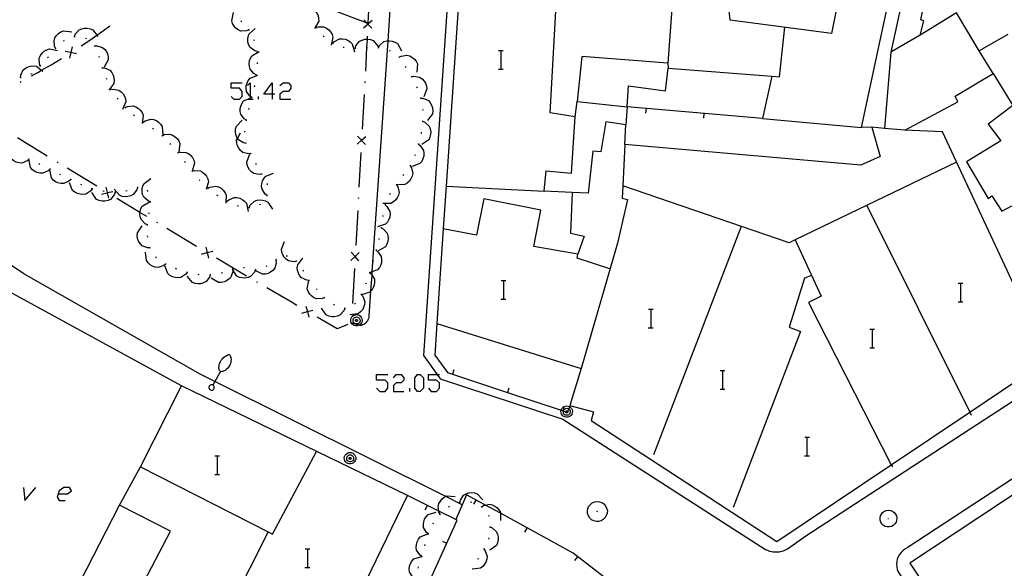
# Model space of a CAD drawing. Units: inches. Extents: x 674403 to 678122, y 4175303 to 4177692.
# Drawn here: x 676498 to 676583, y 4176003 to 4176050 of the extents above; entities that cross this region are included whole.
import ezdxf

# ---------------------------------------------------------------- set-up
doc = ezdxf.new("R2010")
doc.units = ezdxf.units.IN
doc.header["$MEASUREMENT"] = 0
doc.layers.add('Cartografia', color=7, linetype='Continuous')

# ---------------------------------------------------------------- blocks, each defined once
blk = doc.blocks.new('968')
at = {"layer": 'Cartografia', "color": 7, "linetype": 'Continuous'}
for points in [[(676501.549, 4176009.063), (676502.358, 4176009.063), (676502.693, 4176009.342), (676502.525, 4176009.62), (676502.024, 4176009.62), (676501.633, 4176009.342), (676501.549, 4176009.063)], [(676501.549, 4176009.063), (676501.466, 4176008.784), (676501.633, 4176008.505), (676502.135, 4176008.505)], [(676501.522, 4176009.063), (676501.549, 4176009.063)]]:
    blk.add_lwpolyline(points, dxfattribs=at)
blk = doc.blocks.new('980')
at = {"layer": 'Cartografia', "color": 7, "linetype": 'Continuous'}
for points in [[(676519.926, 4176043.418), (676519.201, 4176043.418), (676519.926, 4176044.366), (676519.926, 4176043.418)], [(676519.926, 4176043.418), (676519.926, 4176042.972)], [(676520.15, 4176043.418), (676519.926, 4176043.418)]]:
    blk.add_lwpolyline(points, dxfattribs=at)

msp = doc.modelspace()

# ---------------------------------------------------------------- linework, layer by layer
at = {"layer": 'Cartografia', "color": 7, "linetype": 'Continuous'}
for points in [[(676554.419, 4176052.697), (676553.929, 4176046.077), (676546.539, 4176046.627), (676546.139, 4176042.767), (676550.419, 4176042.327), (676550.559, 4176044.107), (676553.719, 4176043.677), (676553.939, 4176045.637), (676562.869, 4176044.937), (676562.049, 4176041.317), (676570.559, 4176040.527), (676578.679, 4176078.327)], [(676531.409, 4176070.897), (676530.184, 4176052.848), (676529.854, 4176047.991), (676528.505, 4176028.13), (676528.489, 4176027.885), (676528.393, 4176026.469), (676528.249, 4176024.347), (676528.229, 4176024.237), (676528.199, 4176024.127), (676528.159, 4176024.027), (676528.109, 4176023.937), (676528.039, 4176023.847), (676527.969, 4176023.767), (676527.889, 4176023.687), (676527.799, 4176023.627), (676527.699, 4176023.577), (676527.599, 4176023.537), (676527.499, 4176023.517), (676527.399, 4176023.549), (676526.749, 4176023.757)], [(676536.099, 4176067.857), (676532.919, 4176020.947), (676534.095, 4176019.324), (676534.369, 4176018.947), (676544.909, 4176015.497), (676562.318, 4176004.297), (676562.478, 4176004.217), (676562.648, 4176004.157), (676562.818, 4176004.117), (676562.988, 4176004.087), (676563.168, 4176004.077), (676563.348, 4176004.077), (676563.528, 4176004.097), (676563.698, 4176004.137), (676563.868, 4176004.187), (676564.038, 4176004.257), (676564.198, 4176004.347), (676565.788, 4176005.467)], [(676571.027, 4176063.824), (676567.989, 4176048.627), (676559.289, 4176049.767), (676559.029, 4176052.247)], [(676536.46, 4176058.937), (676534.869, 4176035.497), (676543.289, 4176035.067), (676543.459, 4176036.827), (676545.639, 4176036.607), (676545.959, 4176041.457), (676543.819, 4176041.797), (676544.939, 4176061.907)], [(676575.709, 4176059.117), (676573.079, 4176047.007), (676572.539, 4176040.467), (676571.439, 4176040.557), (676572.169, 4176038.057), (676570.499, 4176037.317), (676550.239, 4176039.087), (676550.329, 4176040.767), (676548.609, 4176041.037), (676548.159, 4176038.437), (676547.489, 4176038.507), (676547.089, 4176034.887), (676545.709, 4176034.947), (676545.559, 4176031.457), (676546.739, 4176031.197), (676546.189, 4176029.647), (676542.399, 4176030.307), (676542.999, 4176033.427), (676538.129, 4176034.427), (676537.499, 4176031.287), (676534.629, 4176031.847), (676534.069, 4176023.707), (676546.469, 4176019.847)], [(676583.129, 4176048.517), (676580.679, 4176047.137), (676578.719, 4176050.397), (676575.599, 4176048.477), (676575.929, 4176049.707), (676575.649, 4176049.797), (676576.769, 4176055.527), (676579.529, 4176050.917), (676583.549, 4176053.447), (676581.179, 4176057.417), (676583.409, 4176058.847)], [(676523.455, 4176051.265), (676528.069, 4176049.525), (676528.169, 4176049.487), (676528.359, 4176052.937), (676523.689, 4176053.648), (676523.369, 4176053.697), (676523.289, 4176051.327), (676523.455, 4176051.265)], [(676522.759, 4176050.877), (676522.761, 4176050.877), (676522.969, 4176050.887), (676523.439, 4176050.747), (676523.629, 4176050.577), (676523.779, 4176050.367), (676523.869, 4176050.167), (676523.919, 4176049.917), (676523.929, 4176049.667), (676523.579, 4176049.047)], [(676517.939, 4176048.917), (676517.739, 4176048.837), (676517.239, 4176048.827), (676517.019, 4176048.927), (676516.809, 4176049.087), (676516.659, 4176049.257), (676516.529, 4176049.477), (676516.459, 4176049.707), (676516.609, 4176050.407)], [(676503.519, 4176047.547), (676504.349, 4176048.107), (676504.865, 4176048.469), (676505.449, 4176048.877), (676505.979, 4176049.267)], [(676517.309, 4176049.627), (676517.309, 4176049.637), (676517.249, 4176049.707)], [(676523.659, 4176049.157), (676523.696, 4176049.12), (676523.729, 4176049.087)], [(676523.689, 4176049.117), (676523.696, 4176049.12), (676523.879, 4176049.187), (676524.379, 4176049.187), (676524.599, 4176049.087), (676524.809, 4176048.927), (676524.949, 4176048.757), (676525.079, 4176048.537), (676525.149, 4176048.307), (676524.999, 4176047.607)], [(676527.789, 4176049.097), (676528.154, 4176049.432), (676528.164, 4176049.442), (676528.519, 4176049.767)], [(676528.489, 4176049.067), (676528.162, 4176049.423), (676528.154, 4176049.432), (676528.069, 4176049.525), (676527.819, 4176049.797)], [(676528.169, 4176049.487), (676528.164, 4176049.442), (676528.162, 4176049.423), (676528.159, 4176049.387)], [(676501.329, 4176047.327), (676501.229, 4176047.517), (676501.189, 4176048.007), (676501.269, 4176048.237), (676501.409, 4176048.457), (676501.569, 4176048.617), (676501.779, 4176048.757), (676502.009, 4176048.857), (676502.719, 4176048.757)], [(676502.899, 4176048.357), (676502.949, 4176048.357), (676502.999, 4176048.357)], [(676502.949, 4176048.357), (676503.019, 4176048.557), (676503.349, 4176048.927), (676503.569, 4176049.027), (676503.819, 4176049.077), (676504.049, 4176049.077), (676504.299, 4176049.027), (676504.519, 4176048.927), (676504.865, 4176048.469), (676504.949, 4176048.357)], [(676518.649, 4176047.067), (676518.439, 4176047.117), (676518.039, 4176047.417), (676517.919, 4176047.627), (676517.849, 4176047.877), (676517.829, 4176048.097), (676517.859, 4176048.357), (676517.949, 4176048.587), (676518.479, 4176049.057)], [(676517.969, 4176048.867), (676517.949, 4176048.917), (676517.909, 4176048.947)], [(676524.319, 4176048.407), (676524.369, 4176048.357), (676524.389, 4176048.327)], [(676528.099, 4176048.387), (676528.085, 4176048.133), (676528.047, 4176047.41), (676527.939, 4176045.387)], [(676562.869, 4176044.937), (676563.519, 4176044.887), (676563.969, 4176049.147)], [(676575.599, 4176048.477), (676573.079, 4176047.007)], [(676502.009, 4176047.977), (676502.099, 4176048.027)], [(676503.879, 4176048.207), (676503.979, 4176048.187)], [(676504.649, 4176047.607), (676504.671, 4176047.557), (676504.689, 4176047.517)], [(676504.669, 4176047.557), (676504.671, 4176047.557), (676504.879, 4176047.567), (676505.349, 4176047.427), (676505.539, 4176047.267), (676505.689, 4176047.057), (676505.779, 4176046.857), (676505.839, 4176046.607), (676505.839, 4176046.357), (676505.499, 4176045.737)], [(676518.409, 4176047.977), (676518.379, 4176048.067)], [(676525.089, 4176047.787), (676525.179, 4176047.747)], [(676525.139, 4176047.767), (676525.279, 4176047.917), (676525.719, 4176048.147), (676525.959, 4176048.167), (676526.209, 4176048.117), (676526.419, 4176048.037), (676526.639, 4176047.897), (676526.809, 4176047.727), (676526.999, 4176047.027)], [(676527.069, 4176047.357), (676527.129, 4176047.557), (676527.439, 4176047.947), (676527.649, 4176048.057), (676527.899, 4176048.117), (676528.085, 4176048.133), (676528.129, 4176048.137), (676528.379, 4176048.097), (676528.609, 4176048.007), (676529.059, 4176047.457)], [(676529.059, 4176047.407), (676529.159, 4176047.587), (676529.529, 4176047.917), (676529.769, 4176047.987), (676529.854, 4176047.991), (676530.019, 4176047.997), (676530.249, 4176047.967), (676530.489, 4176047.877), (676530.689, 4176047.747), (676531.039, 4176047.127)], [(676640.938, 4176047.876), (676637.018, 4176045.296), (676616.09, 4176031.658), (676614.68, 4176030.739), (676612.958, 4176029.617), (676609.688, 4176027.487), (676574.498, 4176004.417), (676574.298, 4176004.307), (676574.118, 4176004.187), (676573.958, 4176004.027), (676573.818, 4176003.857), (676573.708, 4176003.657), (676573.628, 4176003.457), (676573.588, 4176003.237), (676573.568, 4176003.017), (676573.588, 4176002.797), (676573.638, 4176002.577), (676573.718, 4176002.377), (676582.258, 4175989.197)], [(676500.009, 4176045.817), (676500.008, 4176045.82), (676499.929, 4176046.007), (676499.919, 4176046.507), (676500.019, 4176046.727), (676500.169, 4176046.937), (676500.339, 4176047.087), (676500.559, 4176047.217), (676500.789, 4176047.297), (676501.489, 4176047.147)], [(676501.289, 4176047.287), (676501.329, 4176047.327), (676501.359, 4176047.357)], [(676503.119, 4176046.867), (676502.634, 4176046.972), (676502.626, 4176046.974), (676502.149, 4176047.077)], [(676502.739, 4176047.457), (676502.636, 4176046.98), (676502.634, 4176046.972), (676502.529, 4176046.487)], [(676502.599, 4176046.957), (676502.626, 4176046.974), (676502.636, 4176046.98), (676502.679, 4176047.007)], [(676505.029, 4176046.677), (676505.059, 4176046.587)], [(676518.559, 4176045.077), (676518.369, 4176045.177), (676518.039, 4176045.547), (676517.969, 4176045.777), (676517.949, 4176046.037), (676517.979, 4176046.257), (676518.059, 4176046.497), (676518.189, 4176046.707), (676518.819, 4176047.057)], [(676518.659, 4176047.017), (676518.649, 4176047.117)], [(676526.029, 4176047.447), (676526.129, 4176047.437)], [(676527.019, 4176047.357), (676527.069, 4176047.357), (676527.119, 4176047.357)], [(676528.019, 4176047.407), (676528.047, 4176047.41), (676528.119, 4176047.417)], [(676529.009, 4176047.407), (676529.109, 4176047.397)], [(676529.969, 4176047.157), (676530.059, 4176047.117)], [(676530.839, 4176046.577), (676531.019, 4176046.677), (676531.509, 4176046.757), (676531.749, 4176046.687), (676531.969, 4176046.567), (676532.139, 4176046.427), (676532.299, 4176046.227), (676532.409, 4176046.007), (676532.369, 4176045.287)], [(676539.382, 4176047.154), (676539.602, 4176047.154), (676539.782, 4176047.154)], [(676539.602, 4176045.554), (676539.602, 4176047.154)], [(676581.879, 4176045.167), (676580.679, 4176047.137)], [(676498.319, 4176044.827), (676498.329, 4176045.037), (676498.549, 4176045.487), (676498.739, 4176045.637), (676498.959, 4176045.757), (676499.179, 4176045.817), (676499.439, 4176045.837), (676499.679, 4176045.797), (676500.114, 4176045.455), (676500.239, 4176045.357)], [(676499.249, 4176044.967), (676499.789, 4176045.267), (676500.114, 4176045.455), (676500.949, 4176045.937), (676501.839, 4176046.477)], [(676499.969, 4176045.787), (676500.008, 4176045.82), (676500.029, 4176045.837), (676500.049, 4176045.857)], [(676500.639, 4176046.527), (676500.659, 4176046.547), (676500.709, 4176046.607)], [(676518.659, 4176046.017), (676518.669, 4176046.117)], [(676530.799, 4176046.607), (676530.869, 4176046.547)], [(676531.359, 4176045.797), (676531.409, 4176045.707)], [(676553.929, 4176046.077), (676553.939, 4176045.637)], [(676499.209, 4176045.147), (676499.299, 4176045.187)], [(676505.309, 4176045.717), (676505.339, 4176045.627)], [(676505.329, 4176045.677), (676505.539, 4176045.657), (676505.989, 4176045.457), (676506.149, 4176045.267), (676506.269, 4176045.037), (676506.329, 4176044.827), (676506.359, 4176044.567), (676506.329, 4176044.327), (676505.899, 4176043.757)], [(676518.199, 4176043.117), (676518.196, 4176043.119), (676518.03, 4176043.23), (676518.019, 4176043.237), (676517.739, 4176043.647), (676517.699, 4176043.887), (676517.709, 4176044.137), (676517.769, 4176044.357), (676517.879, 4176044.587), (676518.029, 4176044.777), (676518.689, 4176045.047)], [(676518.559, 4176045.027), (676518.569, 4176045.127)], [(676531.889, 4176044.937), (676531.913, 4176044.898), (676531.939, 4176044.857)], [(676531.909, 4176044.897), (676531.913, 4176044.898), (676532.109, 4176044.937), (676532.599, 4176044.857), (676532.809, 4176044.717), (676532.979, 4176044.527), (676533.099, 4176044.337), (676533.189, 4176044.097), (676533.219, 4176043.857), (676532.959, 4176043.187)], [(676539.362, 4176045.554), (676539.602, 4176045.554), (676539.782, 4176045.554)], [(676546.469, 4176019.847), (676545.519, 4176016.657), (676547.539, 4176016.117), (676547.349, 4176015.367), (676563.288, 4176004.977), (676573.12, 4176011.569), (676579.859, 4176016.088), (676586.628, 4176020.627), (676577.509, 4176040.177), (676574.299, 4176040.317), (676578.839, 4176042.757), (676578.609, 4176043.227), (676581.879, 4176045.167), (676583.569, 4176042.417), (676581.439, 4176040.817), (676582.539, 4176039.397), (676579.579, 4176037.587), (676581.439, 4176034.437), (676581.769, 4176034.657), (676582.629, 4176033.367), (676583.479, 4176033.817)], [(676498.269, 4176044.817), (676498.319, 4176044.827), (676498.369, 4176044.837)], [(676498.279, 4176044.437), (676498.369, 4176044.487)], [(676505.659, 4176044.787), (676505.699, 4176044.697)], [(676516.413, 4176043.195), (676516.636, 4176042.972), (676517.138, 4176042.972), (676517.361, 4176043.195), (676517.361, 4176043.641), (676517.138, 4176043.92), (676516.413, 4176043.92), (676516.413, 4176044.366), (676517.361, 4176044.366)], [(676517.807, 4176044.143), (676518.03, 4176044.366), (676518.03, 4176043.23), (676518.03, 4176043.073), (676518.03, 4176042.972)], [(676518.419, 4176044.037), (676518.439, 4176044.127), (676518.439, 4176044.137)], [(676520.596, 4176044.143), (676520.875, 4176044.366), (676521.321, 4176044.366), (676521.544, 4176044.143), (676521.544, 4176043.92), (676521.321, 4176043.641), (676520.875, 4176043.641), (676520.596, 4176043.418), (676520.596, 4176042.972), (676521.544, 4176042.972)], [(676527.889, 4176044.487), (676527.879, 4176044.387)], [(676506.039, 4176043.867), (676506.089, 4176043.777)], [(676506.069, 4176043.817), (676506.279, 4176043.847), (676506.759, 4176043.757), (676506.959, 4176043.617), (676507.129, 4176043.427), (676507.249, 4176043.237), (676507.329, 4176042.997), (676507.359, 4176042.747), (676507.079, 4176042.087)], [(676527.829, 4176043.387), (676527.659, 4176040.397)], [(676532.339, 4176044.047), (676532.379, 4176043.957)], [(676506.609, 4176043.047), (676506.669, 4176042.967)], [(676507.309, 4176042.267), (676507.499, 4176042.357), (676507.989, 4176042.397), (676508.219, 4176042.317), (676508.439, 4176042.177), (676508.599, 4176042.027), (676508.749, 4176041.817), (676508.839, 4176041.587), (676508.749, 4176040.877)], [(676517.719, 4176041.167), (676517.539, 4176041.277), (676517.239, 4176041.677), (676517.189, 4176041.917), (676517.189, 4176042.167), (676517.239, 4176042.387), (676517.339, 4176042.627), (676517.479, 4176042.827), (676518.03, 4176043.073), (676518.129, 4176043.117)], [(676517.807, 4176042.972), (676518.03, 4176042.972), (676518.309, 4176042.972)], [(676518.179, 4176043.067), (676518.196, 4176043.119), (676518.209, 4176043.157)], [(676518.755, 4176042.972), (676518.755, 4176043.195)], [(676532.659, 4176043.107), (676532.689, 4176043.007)], [(676532.679, 4176043.057), (676532.889, 4176043.047), (676533.349, 4176042.847), (676533.509, 4176042.667), (676533.629, 4176042.447), (676533.699, 4176042.227), (676533.729, 4176041.977), (676533.709, 4176041.727), (676533.289, 4176041.147)], [(676545.959, 4176041.457), (676546.139, 4176042.767)], [(676507.269, 4176042.297), (676507.349, 4176042.227)], [(676508.009, 4176041.627), (676508.089, 4176041.567)], [(676517.929, 4176042.097), (676517.959, 4176042.197)], [(676532.849, 4176042.127), (676532.869, 4176042.027)], [(676562.049, 4176041.317), (676550.419, 4176042.327), (676550.329, 4176040.767)], [(676552.039, 4176041.777), (676552.079, 4176042.177)], [(676557.019, 4176041.347), (676557.059, 4176041.747)], [(676508.819, 4176041.037), (676508.863, 4176041.01), (676508.899, 4176040.987)], [(676508.859, 4176041.007), (676508.863, 4176041.01), (676509.029, 4176041.127), (676509.499, 4176041.267), (676509.749, 4176041.227), (676509.979, 4176041.137), (676510.169, 4176041.007), (676510.349, 4176040.837), (676510.489, 4176040.627), (676510.529, 4176039.917)], [(676517.679, 4176039.187), (676517.469, 4176039.227), (676517.039, 4176039.487), (676516.961, 4176039.607), (676516.909, 4176039.687), (676516.819, 4176039.927), (676516.779, 4176040.147), (676516.789, 4176040.407), (676516.859, 4176040.647), (676517.349, 4176041.157)], [(676517.709, 4176041.117), (676517.719, 4176041.167), (676517.729, 4176041.217)], [(676532.859, 4176041.077), (676533.049, 4176040.987), (676533.419, 4176040.657), (676533.509, 4176040.427), (676533.549, 4176040.177), (676533.539, 4176039.947), (676533.489, 4176039.697), (676533.379, 4176039.477), (676532.789, 4176039.077)], [(676532.859, 4176041.127), (676532.859, 4176041.077), (676532.859, 4176041.027)], [(676509.649, 4176040.477), (676509.729, 4176040.427)], [(676510.439, 4176039.867), (676510.469, 4176039.837), (676510.509, 4176039.797)], [(676510.469, 4176039.837), (676510.659, 4176039.927), (676511.149, 4176039.967), (676511.379, 4176039.887), (676511.599, 4176039.747), (676511.759, 4176039.587), (676511.909, 4176039.387), (676511.999, 4176039.157), (676511.909, 4176038.447)], [(676518.109, 4176038.307), (676518.102, 4176038.306), (676517.889, 4176038.277), (676517.409, 4176038.397), (676517.219, 4176038.557), (676517.059, 4176038.757), (676516.959, 4176038.957), (676516.899, 4176039.207), (676516.879, 4176039.447), (676516.961, 4176039.607), (676517.209, 4176040.087)], [(676517.579, 4176040.127), (676517.589, 4176040.227)], [(676532.729, 4176040.137), (676532.719, 4176040.037)], [(676571.439, 4176040.557), (676570.559, 4176040.527)], [(676574.299, 4176040.317), (676572.539, 4176040.467)], [(676500.609, 4176038.087), (676498.659, 4176039.287), (676498.049, 4176039.657)], [(676511.149, 4176039.167), (676511.209, 4176039.087)], [(676517.689, 4176039.147), (676517.669, 4176039.237)], [(676527.239, 4176039.107), (676527.604, 4176039.442), (676527.609, 4176039.447), (676527.969, 4176039.777)], [(676527.939, 4176039.077), (676527.609, 4176039.437), (676527.604, 4176039.442), (676527.269, 4176039.807)], [(676527.609, 4176039.497), (676527.609, 4176039.447), (676527.609, 4176039.437), (676527.609, 4176039.397)], [(676532.489, 4176039.117), (676532.493, 4176039.114), (676532.659, 4176038.987), (676532.929, 4176038.577), (676532.969, 4176038.327), (676532.949, 4176038.077), (676532.889, 4176037.857), (676532.779, 4176037.627), (676532.619, 4176037.437), (676531.959, 4176037.187)], [(676532.509, 4176039.167), (676532.493, 4176039.114), (676532.479, 4176039.067)], [(676550.239, 4176039.087), (676550.046, 4176035.525), (676549.989, 4176034.467), (676550.459, 4176034.367), (676549.599, 4176030.607), (676546.469, 4176019.847)], [(676499.039, 4176037.817), (676499.037, 4176037.816), (676498.879, 4176037.667), (676498.419, 4176037.477), (676498.169, 4176037.497), (676497.929, 4176037.557), (676497.729, 4176037.667), (676497.529, 4176037.817), (676497.369, 4176038.007), (676497.249, 4176038.717)], [(676511.799, 4176038.407), (676511.829, 4176038.367), (676511.859, 4176038.327)], [(676511.829, 4176038.367), (676512.029, 4176038.427), (676512.519, 4176038.407), (676512.739, 4176038.297), (676512.939, 4176038.127), (676513.079, 4176037.957), (676513.189, 4176037.727), (676513.259, 4176037.487), (676513.069, 4176036.797)], [(676519.059, 4176036.547), (676519.054, 4176036.546), (676518.849, 4176036.507), (676518.359, 4176036.587), (676518.149, 4176036.727), (676517.979, 4176036.917), (676517.869, 4176037.107), (676517.779, 4176037.347), (676517.749, 4176037.587), (676518.019, 4176038.257)], [(676518.129, 4176038.257), (676518.102, 4176038.306), (676518.079, 4176038.347)], [(676527.549, 4176038.397), (676527.389, 4176035.407)], [(676532.229, 4176038.207), (676532.189, 4176038.117)], [(676499.079, 4176037.797), (676499.037, 4176037.816), (676498.989, 4176037.837)], [(676500.839, 4176036.957), (676500.679, 4176036.807), (676500.229, 4176036.607), (676499.979, 4176036.607), (676499.729, 4176036.667), (676499.529, 4176036.767), (676499.329, 4176036.917), (676499.169, 4176037.107), (676499.029, 4176037.807)], [(676499.979, 4176037.367), (676499.889, 4176037.407)], [(676501.539, 4176037.517), (676501.459, 4176037.567)], [(676512.409, 4176037.617), (676512.469, 4176037.537)], [(676518.579, 4176037.367), (676518.529, 4176037.457)], [(676578.729, 4176037.557), (676564.869, 4176030.897), (676564.349, 4176030.647), (676550.046, 4176035.525), (676550.039, 4176035.527)], [(676536.259, 4176008.127), (676534.837, 4176008.836), (676515.009, 4176018.724), (676513.739, 4176019.357), (676498.589, 4176027.967), (676485.304, 4176036.926), (676485.109, 4176037.058), (676484.993, 4176037.096), (676484.959, 4176037.108), (676484.799, 4176037.148), (676484.639, 4176037.168), (676484.479, 4176037.178), (676484.329, 4176037.168), (676484.169, 4176037.128), (676484.019, 4176037.078), (676483.869, 4176037.018), (676483.739, 4176036.928), (676483.609, 4176036.838), (676483.499, 4176036.728), (676464.949, 4176005.138)], [(676500.889, 4176036.937), (676500.799, 4176036.977)], [(676502.629, 4176036.067), (676502.469, 4176035.917), (676502.019, 4176035.717), (676501.769, 4176035.717), (676501.519, 4176035.777), (676501.319, 4176035.877), (676501.119, 4176036.027), (676500.959, 4176036.217), (676500.819, 4176036.917)], [(676501.769, 4176036.477), (676501.689, 4176036.517)], [(676504.879, 4176035.487), (676502.469, 4176036.957), (676502.309, 4176037.047)], [(676513.019, 4176036.827), (676513.056, 4176036.79), (676513.069, 4176036.777), (676513.089, 4176036.747)], [(676513.049, 4176036.787), (676513.056, 4176036.79), (676513.249, 4176036.847), (676513.739, 4176036.817), (676513.959, 4176036.707), (676514.149, 4176036.537), (676514.289, 4176036.357), (676514.409, 4176036.127), (676514.469, 4176035.887), (676514.269, 4176035.207)], [(676519.499, 4176034.697), (676519.319, 4176034.817), (676519.059, 4176035.237), (676519.019, 4176035.487), (676519.049, 4176035.737), (676519.109, 4176035.947), (676519.229, 4176036.177), (676519.389, 4176036.367), (676520.059, 4176036.607)], [(676519.079, 4176036.507), (676519.054, 4176036.546), (676519.029, 4176036.587)], [(676531.779, 4176037.257), (676531.889, 4176037.077), (676532.009, 4176036.587), (676531.959, 4176036.347), (676531.849, 4176036.117), (676531.719, 4176035.937), (676531.539, 4176035.757), (676531.319, 4176035.637), (676530.615, 4176035.627), (676530.609, 4176035.627)], [(676531.229, 4176036.487), (676531.169, 4176036.407)], [(676531.809, 4176037.297), (676531.779, 4176037.257), (676531.749, 4176037.217)], [(676504.469, 4176035.287), (676504.466, 4176035.283), (676504.339, 4176035.107), (676503.929, 4176034.827), (676503.689, 4176034.787), (676503.429, 4176034.807), (676503.209, 4176034.867), (676502.989, 4176034.977), (676502.789, 4176035.137), (676502.529, 4176035.797)], [(676502.679, 4176036.047), (676502.589, 4176036.087)], [(676503.579, 4176035.607), (676503.479, 4176035.647)], [(676509.469, 4176034.157), (676509.464, 4176034.159), (676509.269, 4176034.227), (676508.899, 4176034.567), (676508.799, 4176034.797), (676508.759, 4176035.047), (676508.769, 4176035.267), (676508.819, 4176035.517), (676508.929, 4176035.737), (676509.509, 4176036.147)], [(676513.659, 4176036.047), (676513.729, 4176035.977)], [(676519.539, 4176035.627), (676519.519, 4176035.727)], [(676530.609, 4176035.637), (676530.615, 4176035.627), (676530.719, 4176035.457), (676530.839, 4176034.967), (676530.779, 4176034.727), (676530.679, 4176034.497), (676530.549, 4176034.317), (676530.359, 4176034.147), (676530.139, 4176034.017), (676529.429, 4176034.017)], [(676530.639, 4176035.677), (676530.609, 4176035.637), (676530.579, 4176035.597)], [(676504.519, 4176035.267), (676504.466, 4176035.283), (676504.419, 4176035.297)], [(676506.429, 4176034.947), (676506.349, 4176034.747), (676506.029, 4176034.367), (676505.799, 4176034.267), (676505.549, 4176034.217), (676505.329, 4176034.217), (676505.079, 4176034.267), (676504.849, 4176034.367), (676504.429, 4176034.947)], [(676505.279, 4176034.827), (676505.764, 4176034.942), (676505.771, 4176034.944), (676506.249, 4176035.057)], [(676505.489, 4176035.047), (676505.389, 4176035.067)], [(676505.649, 4176035.427), (676505.762, 4176034.949), (676505.764, 4176034.942), (676505.879, 4176034.457)], [(676505.819, 4176034.917), (676505.771, 4176034.944), (676505.762, 4176034.949), (676505.729, 4176034.967)], [(676508.359, 4176035.397), (676508.289, 4176035.187), (676507.989, 4176034.797), (676507.779, 4176034.677), (676507.529, 4176034.607), (676507.299, 4176034.597), (676507.049, 4176034.627), (676506.819, 4176034.717), (676506.359, 4176035.257)], [(676506.479, 4176034.947), (676506.429, 4176034.947), (676506.379, 4176034.947)], [(676507.459, 4176035.107), (676507.359, 4176035.077)], [(676508.409, 4176035.397), (676508.359, 4176035.397), (676508.349, 4176035.397), (676508.319, 4176035.387)], [(676509.249, 4176035.057), (676509.209, 4176035.147)], [(676514.369, 4176035.357), (676514.449, 4176035.287)], [(676514.409, 4176035.327), (676514.589, 4176035.427), (676515.079, 4176035.507), (676515.319, 4176035.437), (676515.539, 4176035.317), (676515.709, 4176035.167), (676515.869, 4176034.967), (676515.979, 4176034.747), (676515.939, 4176034.037)], [(676530.079, 4176034.857), (676530.019, 4176034.767)], [(676534.869, 4176035.497), (676534.629, 4176031.847)], [(676545.709, 4176034.947), (676543.289, 4176035.067)], [(676509.159, 4176032.897), (676508.571, 4176033.252), (676506.589, 4176034.447)], [(676509.209, 4176032.177), (676509.009, 4176032.267), (676508.669, 4176032.627), (676508.589, 4176032.857), (676508.559, 4176033.107), (676508.571, 4176033.252), (676508.579, 4176033.337), (676508.649, 4176033.577), (676508.769, 4176033.797), (676509.389, 4176034.167)], [(676509.459, 4176034.107), (676509.464, 4176034.159), (676509.469, 4176034.207)], [(676515.159, 4176034.747), (676515.249, 4176034.687)], [(676516.009, 4176034.227), (676516.06, 4176034.199), (676516.099, 4176034.177)], [(676516.059, 4176034.197), (676516.06, 4176034.199), (676516.209, 4176034.337), (676516.669, 4176034.537), (676516.909, 4176034.527), (676517.159, 4176034.467), (676517.359, 4176034.367), (676517.559, 4176034.217), (676517.719, 4176034.027), (676517.859, 4176033.327)], [(676517.959, 4176033.667), (676518.039, 4176033.857), (676518.399, 4176034.207), (676518.629, 4176034.287), (676518.879, 4176034.317), (676519.099, 4176034.307), (676519.349, 4176034.237), (676519.569, 4176034.117), (676519.949, 4176033.517)], [(676518.859, 4176033.937), (676518.949, 4176033.967)], [(676519.489, 4176034.647), (676519.519, 4176034.747)], [(676527.339, 4176034.507), (676527.329, 4176034.407)], [(676529.649, 4176033.957), (676529.631, 4176033.905), (676529.619, 4176033.867)], [(676509.349, 4176033.117), (676509.369, 4176033.207)], [(676516.929, 4176033.837), (676517.029, 4176033.807)], [(676517.909, 4176033.667), (676517.959, 4176033.667), (676518.009, 4176033.667)], [(676527.279, 4176033.407), (676527.109, 4176030.407)], [(676529.629, 4176033.907), (676529.631, 4176033.905), (676529.789, 4176033.767), (676530.039, 4176033.337), (676530.059, 4176033.097), (676530.029, 4176032.837), (676529.959, 4176032.627), (676529.829, 4176032.407), (676529.669, 4176032.227), (676528.979, 4176032.007)], [(676571.019, 4176033.847), (676579.859, 4176016.088), (676579.988, 4176015.827)], [(676510.099, 4176032.337), (676510.009, 4176032.387)], [(676529.449, 4176032.977), (676529.429, 4176032.887)], [(676509.429, 4176030.207), (676509.427, 4176030.207), (676509.209, 4176030.207), (676508.749, 4176030.387), (676508.579, 4176030.567), (676508.449, 4176030.787), (676508.369, 4176030.997), (676508.339, 4176031.247), (676508.349, 4176031.497), (676508.749, 4176032.087)], [(676509.209, 4176032.127), (676509.209, 4176032.177), (676509.209, 4176032.227)], [(676513.439, 4176030.327), (676510.869, 4176031.867)], [(676529.299, 4176031.937), (676529.303, 4176031.935), (676529.479, 4176031.837), (676529.809, 4176031.457), (676529.879, 4176031.227), (676529.899, 4176030.967), (676529.869, 4176030.747), (676529.789, 4176030.507), (676529.659, 4176030.297), (676529.039, 4176029.947)], [(676529.309, 4176031.987), (676529.303, 4176031.935), (676529.299, 4176031.887)], [(676560.229, 4176032.047), (676552.699, 4176012.407)], [(676509.239, 4176031.127), (676509.229, 4176031.227)], [(676522.039, 4176029.047), (676522.034, 4176029.046), (676521.829, 4176028.997), (676521.339, 4176029.087), (676521.129, 4176029.227), (676520.959, 4176029.407), (676520.839, 4176029.607), (676520.759, 4176029.837), (676520.719, 4176030.087), (676520.989, 4176030.747)], [(676529.109, 4176031.017), (676529.089, 4176030.917)], [(676564.869, 4176030.897), (676564.869, 4176030.897), (676567.099, 4176026.037), (676566.009, 4176025.497), (676573.12, 4176011.569), (676573.218, 4176011.377)], [(676510.779, 4176028.817), (676510.775, 4176028.814), (676510.609, 4176028.677), (676510.139, 4176028.527), (676509.889, 4176028.547), (676509.649, 4176028.637), (676509.459, 4176028.747), (676509.269, 4176028.927), (676509.129, 4176029.127), (676509.059, 4176029.837)], [(676509.449, 4176030.157), (676509.427, 4176030.207), (676509.409, 4176030.247)], [(676513.869, 4176029.667), (676514.344, 4176029.792), (676514.819, 4176029.917)], [(676514.219, 4176030.267), (676514.344, 4176029.792), (676514.469, 4176029.317)], [(676514.389, 4176029.767), (676514.344, 4176029.792), (676514.299, 4176029.817)], [(676526.689, 4176029.127), (676527.054, 4176029.462), (676527.059, 4176029.467), (676527.419, 4176029.797)], [(676527.389, 4176029.097), (676527.059, 4176029.457), (676527.054, 4176029.462), (676526.719, 4176029.827)], [(676528.849, 4176029.997), (676528.853, 4176029.994), (676529.019, 4176029.867), (676529.289, 4176029.457), (676529.329, 4176029.207), (676529.319, 4176028.957), (676529.259, 4176028.737), (676529.139, 4176028.517), (676528.989, 4176028.317), (676528.505, 4176028.13), (676528.321, 4176028.058), (676528.319, 4176028.057)], [(676528.869, 4176030.047), (676528.853, 4176029.994), (676528.839, 4176029.947)], [(676509.989, 4176029.337), (676509.929, 4176029.417)], [(676517.739, 4176027.777), (676515.159, 4176029.307)], [(676520.259, 4176029.157), (676520.279, 4176028.937), (676520.159, 4176028.457), (676519.999, 4176028.267), (676519.799, 4176028.107), (676519.599, 4176028.007), (676519.359, 4176027.937), (676519.109, 4176027.927), (676518.469, 4176028.247)], [(676520.309, 4176029.187), (676520.219, 4176029.137)], [(676521.239, 4176029.477), (676521.139, 4176029.477)], [(676522.059, 4176029.007), (676522.034, 4176029.046), (676522.009, 4176029.087)], [(676523.119, 4176027.407), (676523.118, 4176027.407), (676522.899, 4176027.417), (676522.449, 4176027.627), (676522.289, 4176027.817), (676522.179, 4176028.037), (676522.109, 4176028.257), (676522.089, 4176028.517), (676522.129, 4176028.757), (676522.559, 4176029.327)], [(676527.059, 4176029.517), (676527.059, 4176029.467), (676527.059, 4176029.457), (676527.059, 4176029.417)], [(676528.599, 4176029.077), (676528.569, 4176028.987)], [(676548.949, 4176028.397), (676546.149, 4176029.317), (676546.189, 4176029.647)], [(676512.639, 4176028.097), (676512.509, 4176027.927), (676512.089, 4176027.657), (676511.839, 4176027.627), (676511.589, 4176027.647), (676511.369, 4176027.717), (676511.149, 4176027.837), (676510.959, 4176027.997), (676510.719, 4176028.667)], [(676510.819, 4176028.787), (676510.775, 4176028.814), (676510.739, 4176028.837)], [(676511.729, 4176028.377), (676511.639, 4176028.417)], [(676512.689, 4176028.087), (676512.589, 4176028.117)], [(676516.539, 4176028.377), (676516.539, 4176028.301), (676516.539, 4176028.157), (676516.389, 4176027.687), (676516.219, 4176027.507), (676516.009, 4176027.367), (676515.809, 4176027.277), (676515.559, 4176027.227), (676515.309, 4176027.227), (676514.689, 4176027.587)], [(676515.649, 4176028.047), (676515.549, 4176028.017)], [(676516.579, 4176028.397), (676516.489, 4176028.357)], [(676518.499, 4176028.327), (676518.419, 4176028.127), (676518.089, 4176027.757), (676517.859, 4176027.657), (676517.609, 4176027.607), (676517.379, 4176027.617), (676517.129, 4176027.667), (676516.909, 4176027.777), (676516.539, 4176028.301), (676516.499, 4176028.357)], [(676517.559, 4176028.477), (676517.489, 4176028.497), (676517.469, 4176028.487)], [(676518.549, 4176028.327), (676518.499, 4176028.327), (676518.449, 4176028.327)], [(676519.479, 4176028.627), (676519.389, 4176028.587)], [(676522.639, 4176028.197), (676522.569, 4176028.267)], [(676526.999, 4176028.417), (676526.839, 4176025.417)], [(676528.299, 4176028.077), (676528.3, 4176028.076), (676528.321, 4176028.058), (676528.459, 4176027.937), (676528.489, 4176027.885), (676528.709, 4176027.507), (676528.729, 4176027.257), (676528.699, 4176027.007), (676528.619, 4176026.797), (676528.489, 4176026.577), (676528.393, 4176026.469), (676528.329, 4176026.397), (676527.639, 4176026.177)], [(676528.319, 4176028.117), (676528.3, 4176028.076), (676528.279, 4176028.027)], [(676514.619, 4176027.897), (676514.617, 4176027.892), (676514.549, 4176027.687), (676514.249, 4176027.297), (676514.029, 4176027.187), (676513.779, 4176027.117), (676513.559, 4176027.107), (676513.309, 4176027.137), (676513.079, 4176027.227), (676512.619, 4176027.777)], [(676513.669, 4176027.897), (676513.569, 4176027.917)], [(676514.669, 4176027.897), (676514.617, 4176027.892), (676514.569, 4176027.887)], [(676518.689, 4176027.217), (676518.609, 4176027.267)], [(676524.439, 4176025.917), (676524.239, 4176025.837), (676523.739, 4176025.817), (676523.519, 4176025.917), (676523.309, 4176026.077), (676523.159, 4176026.237), (676523.029, 4176026.457), (676522.949, 4176026.687), (676523.089, 4176027.397)], [(676523.129, 4176027.357), (676523.118, 4176027.407), (676523.109, 4176027.447)], [(676527.989, 4176027.177), (676527.949, 4176027.077)], [(676539.602, 4176027.394), (676539.822, 4176027.394), (676540.002, 4176027.394)], [(676539.822, 4176025.794), (676539.822, 4176027.394)], [(676566.269, 4176027.817), (676565.669, 4176027.607), (676564.359, 4176023.397), (676565.329, 4176023.017), (676559.548, 4176007.897)], [(676578.882, 4176027.164), (676579.102, 4176027.164), (676579.282, 4176027.164)], [(676579.102, 4176025.564), (676579.102, 4176027.164)], [(676525.41, 4175983.413), (676526.968, 4175982.727), (676527.966, 4175984.78), (676530.668, 4175990.337), (676528.783, 4175991.178), (676524.009, 4175993.307), (676531.549, 4176008.937), (676512.139, 4176018.337), (676497.049, 4176026.607)], [(676522.059, 4176025.247), (676521.649, 4176025.497), (676519.469, 4176026.767)], [(676523.799, 4176026.617), (676523.729, 4176026.687)], [(676524.469, 4176025.877), (676524.439, 4176025.917), (676524.409, 4176025.957)], [(676527.579, 4176026.207), (676527.58, 4176026.206), (676527.709, 4176026.037), (676527.889, 4176025.577), (676527.869, 4176025.327), (676527.789, 4176025.087), (676527.679, 4176024.887), (676527.519, 4176024.697), (676527.319, 4176024.547), (676526.784, 4176024.472), (676526.609, 4176024.447)], [(676527.609, 4176026.257), (676527.58, 4176026.206), (676527.559, 4176026.167)], [(676539.582, 4176025.794), (676539.822, 4176025.794), (676540.002, 4176025.794)], [(676578.862, 4176025.564), (676579.102, 4176025.564), (676579.282, 4176025.564)], [(676522.479, 4176024.597), (676522.954, 4176024.722), (676522.96, 4176024.724), (676523.429, 4176024.847)], [(676522.829, 4176025.197), (676522.952, 4176024.729), (676522.954, 4176024.722), (676523.079, 4176024.247)], [(676523.009, 4176024.697), (676522.96, 4176024.724), (676522.952, 4176024.729), (676522.919, 4176024.747)], [(676526.169, 4176024.987), (676526.089, 4176024.787), (676525.749, 4176024.417), (676525.519, 4176024.327), (676525.269, 4176024.277), (676525.049, 4176024.287), (676524.799, 4176024.337), (676524.579, 4176024.447), (676524.169, 4176025.027)], [(676525.279, 4176025.287), (676525.189, 4176025.347)], [(676526.219, 4176024.987), (676526.169, 4176024.987), (676526.119, 4176024.987)], [(676527.079, 4176025.417), (676526.999, 4176025.357)], [(676552.262, 4176024.924), (676552.482, 4176024.924), (676552.662, 4176024.924)], [(676552.482, 4176023.324), (676552.482, 4176024.924)], [(676526.439, 4176023.627), (676525.509, 4176023.247), (676523.789, 4176024.247)], [(676527.399, 4176023.549), (676527.359, 4176023.527), (676527.239, 4176023.497), (676527.109, 4176023.497), (676526.989, 4176023.527), (676526.879, 4176023.587), (676526.789, 4176023.667), (676526.729, 4176023.767), (676526.689, 4176023.887), (676526.679, 4176024.017), (676526.709, 4176024.137), (676526.759, 4176024.247), (676526.839, 4176024.337), (676526.939, 4176024.417), (676527.049, 4176024.457), (676527.179, 4176024.477), (676527.299, 4176024.457), (676527.409, 4176024.417), (676527.509, 4176024.337), (676527.589, 4176024.247), (676527.639, 4176024.137), (676527.669, 4176024.017), (676527.659, 4176023.887), (676527.619, 4176023.767), (676527.559, 4176023.667), (676527.469, 4176023.587), (676527.399, 4176023.549)], [(676526.789, 4176024.517), (676526.784, 4176024.472), (676526.779, 4176024.417)], [(676527.189, 4176024.267), (676527.259, 4176024.257), (676527.329, 4176024.227), (676527.389, 4176024.177), (676527.439, 4176024.127), (676527.469, 4176024.057), (676527.479, 4176023.977), (676527.479, 4176023.907), (676527.459, 4176023.837), (676527.419, 4176023.767), (676527.359, 4176023.717), (676527.299, 4176023.687), (676527.219, 4176023.667), (676527.149, 4176023.667), (676527.069, 4176023.687), (676527.009, 4176023.717), (676526.949, 4176023.767), (676526.909, 4176023.837), (676526.889, 4176023.907), (676526.889, 4176023.977), (676526.899, 4176024.057), (676526.929, 4176024.127), (676526.979, 4176024.177), (676527.039, 4176024.227), (676527.109, 4176024.257), (676527.189, 4176024.267)], [(676527.179, 4176024.047), (676527.199, 4176024.047), (676527.219, 4176024.037), (676527.229, 4176024.027), (676527.249, 4176024.007), (676527.259, 4176023.987), (676527.259, 4176023.967), (676527.259, 4176023.947), (676527.249, 4176023.927), (676527.239, 4176023.907), (676527.229, 4176023.897), (676527.209, 4176023.887), (676527.189, 4176023.877), (676527.159, 4176023.877), (676527.139, 4176023.887), (676527.119, 4176023.897), (676527.109, 4176023.907), (676527.099, 4176023.927), (676527.089, 4176023.947), (676527.089, 4176023.967), (676527.089, 4176023.987), (676527.099, 4176024.007), (676527.119, 4176024.027), (676527.129, 4176024.037), (676527.149, 4176024.047), (676527.179, 4176024.047)], [(676534.069, 4176023.707), (676533.919, 4176020.977), (676534.999, 4176019.497), (676535.41, 4176019.36), (676540.15, 4176017.782), (676544.759, 4176016.247), (676544.89, 4176016.203), (676544.955, 4176016.181), (676545.149, 4176016.117), (676545.299, 4176016.067), (676545.319, 4176016.114), (676545.421, 4176016.35), (676545.502, 4176016.54), (676545.549, 4176016.647)], [(676552.242, 4176023.324), (676552.482, 4176023.324), (676552.662, 4176023.324)], [(676571.292, 4176023.224), (676571.512, 4176023.224), (676571.692, 4176023.224)], [(676571.512, 4176021.624), (676571.512, 4176023.224)], [(676571.272, 4176021.624), (676571.512, 4176021.624), (676571.692, 4176021.624)], [(676515.429, 4176020.307), (676515.489, 4176020.437)], [(676515.489, 4176020.437), (676515.559, 4176020.557)], [(676515.559, 4176020.557), (676515.649, 4176020.677)], [(676515.649, 4176020.677), (676515.749, 4176020.777)], [(676515.749, 4176020.777), (676515.869, 4176020.857)], [(676515.869, 4176020.857), (676515.989, 4176020.937)], [(676515.989, 4176020.937), (676516.119, 4176021.007)], [(676516.119, 4176021.007), (676516.199, 4176021.027)], [(676516.199, 4176021.027), (676516.239, 4176021.027)], [(676516.239, 4176021.027), (676516.279, 4176021.017)], [(676516.279, 4176021.017), (676516.329, 4176020.957)], [(676516.329, 4176020.957), (676516.359, 4176020.887)], [(676516.359, 4176020.887), (676516.389, 4176020.757)], [(676516.389, 4176020.477), (676516.369, 4176020.327)], [(676516.389, 4176020.757), (676516.399, 4176020.607)], [(676516.399, 4176020.607), (676516.389, 4176020.477)], [(676565.788, 4176005.467), (676589.653, 4176021.015)], [(676515.489, 4176019.587), (676515.009, 4176018.724), (676514.839, 4176018.417)], [(676515.359, 4176019.887), (676515.369, 4176020.027)], [(676515.379, 4176019.757), (676515.359, 4176019.887)], [(676515.369, 4176020.027), (676515.389, 4176020.177)], [(676515.389, 4176019.737), (676515.379, 4176019.757)], [(676515.389, 4176020.177), (676515.429, 4176020.307)], [(676515.409, 4176019.677), (676515.389, 4176019.737)], [(676515.439, 4176019.627), (676515.409, 4176019.677)], [(676515.479, 4176019.587), (676515.439, 4176019.627)], [(676515.489, 4176019.587), (676515.479, 4176019.587)], [(676515.529, 4176019.557), (676515.489, 4176019.587)], [(676515.599, 4176019.567), (676515.529, 4176019.557)], [(676515.669, 4176019.577), (676515.599, 4176019.567)], [(676515.729, 4176019.597), (676515.669, 4176019.577)], [(676515.749, 4176019.607), (676515.729, 4176019.597)], [(676515.879, 4176019.667), (676515.749, 4176019.607)], [(676515.989, 4176019.747), (676515.879, 4176019.667)], [(676516.099, 4176019.837), (676515.989, 4176019.747)], [(676516.119, 4176019.857), (676516.099, 4176019.837)], [(676516.179, 4176019.947), (676516.119, 4176019.857)], [(676516.219, 4176019.987), (676516.179, 4176019.947)], [(676516.259, 4176020.067), (676516.219, 4176019.987)], [(676516.329, 4176020.197), (676516.259, 4176020.067)], [(676516.369, 4176020.327), (676516.329, 4176020.197)], [(676535.529, 4176019.727), (676535.41, 4176019.36), (676535.409, 4176019.357)], [(676558.432, 4176019.664), (676558.652, 4176019.664), (676558.832, 4176019.664)], [(676558.652, 4176018.064), (676558.652, 4176019.664)], [(676528.906, 4176018.153), (676529.184, 4176017.874), (676529.631, 4176017.874), (676529.854, 4176018.153), (676529.854, 4176018.599), (676529.631, 4176018.823), (676528.906, 4176018.823), (676528.906, 4176019.325), (676529.854, 4176019.324)], [(676530.356, 4176019.046), (676530.579, 4176019.324), (676531.025, 4176019.324), (676531.248, 4176019.046), (676531.248, 4176018.823), (676531.025, 4176018.599), (676530.579, 4176018.599), (676530.356, 4176018.376), (676530.356, 4176017.874), (676531.248, 4176017.874)], [(676532.419, 4176017.874), (676532.196, 4176018.153), (676532.196, 4176019.046), (676532.419, 4176019.324), (676532.642, 4176019.324), (676532.921, 4176019.046), (676532.921, 4176018.153), (676532.642, 4176017.874), (676532.419, 4176017.874)], [(676533.367, 4176018.153), (676533.59, 4176017.874), (676534.037, 4176017.874), (676534.315, 4176018.153), (676534.315, 4176018.599), (676534.037, 4176018.823), (676533.367, 4176018.823), (676533.367, 4176019.324), (676534.095, 4176019.324), (676534.315, 4176019.324)], [(676508.619, 4176011.397), (676512.139, 4176018.337)], [(676514.509, 4176018.277), (676514.499, 4176018.227)], [(676514.499, 4176018.227), (676514.499, 4176018.177)], [(676514.499, 4176018.177), (676514.519, 4176018.137)], [(676514.529, 4176018.327), (676514.509, 4176018.277)], [(676514.519, 4176018.137), (676514.529, 4176018.097)], [(676514.539, 4176018.337), (676514.529, 4176018.327)], [(676514.529, 4176018.097), (676514.559, 4176018.057)], [(676514.569, 4176018.367), (676514.539, 4176018.337)], [(676514.559, 4176018.057), (676514.599, 4176018.037)], [(676514.599, 4176018.397), (676514.569, 4176018.367)], [(676514.639, 4176018.417), (676514.599, 4176018.397)], [(676514.599, 4176018.037), (676514.629, 4176018.007)], [(676514.629, 4176018.007), (676514.679, 4176017.987)], [(676514.689, 4176018.437), (676514.639, 4176018.417)], [(676514.679, 4176017.987), (676514.719, 4176017.977)], [(676514.729, 4176018.437), (676514.689, 4176018.437)], [(676514.719, 4176017.977), (676514.759, 4176017.987)], [(676514.779, 4176018.437), (676514.729, 4176018.437)], [(676514.759, 4176017.987), (676514.809, 4176017.987)], [(676514.819, 4176018.427), (676514.779, 4176018.437)], [(676514.809, 4176017.987), (676514.849, 4176018.017)], [(676514.839, 4176018.417), (676514.819, 4176018.427)], [(676514.849, 4176018.407), (676514.839, 4176018.417)], [(676514.889, 4176018.367), (676514.849, 4176018.407)], [(676514.849, 4176018.017), (676514.889, 4176018.037)], [(676514.929, 4176018.327), (676514.889, 4176018.367)], [(676514.889, 4176018.037), (676514.919, 4176018.077)], [(676514.919, 4176018.077), (676514.939, 4176018.117)], [(676514.939, 4176018.297), (676514.929, 4176018.327)], [(676514.959, 4176018.257), (676514.939, 4176018.297)], [(676514.939, 4176018.117), (676514.959, 4176018.167)], [(676514.959, 4176018.207), (676514.959, 4176018.257)], [(676514.959, 4176018.167), (676514.959, 4176018.207)], [(676531.75, 4176017.874), (676531.75, 4176018.153)], [(676540.269, 4176018.147), (676540.15, 4176017.782), (676540.149, 4176017.777)], [(676558.412, 4176018.064), (676558.652, 4176018.064), (676558.832, 4176018.064)], [(676545.502, 4176016.54), (676545.569, 4176016.487), (676545.649, 4176016.397), (676545.699, 4176016.287), (676545.729, 4176016.167), (676545.719, 4176016.037), (676545.679, 4176015.917), (676545.619, 4176015.817), (676545.529, 4176015.737), (676545.419, 4176015.677), (676545.299, 4176015.647), (676545.169, 4176015.647), (676545.049, 4176015.677), (676544.939, 4176015.737), (676544.849, 4176015.817), (676544.789, 4176015.917), (676544.749, 4176016.037), (676544.739, 4176016.167), (676544.759, 4176016.247), (676544.769, 4176016.287), (676544.819, 4176016.397), (676544.899, 4176016.487), (676544.999, 4176016.567), (676545.109, 4176016.607), (676545.239, 4176016.627), (676545.359, 4176016.607), (676545.469, 4176016.567), (676545.502, 4176016.54)], [(676545.009, 4176016.567), (676544.89, 4176016.203), (676544.889, 4176016.197)], [(676545.421, 4176016.35), (676545.449, 4176016.327), (676545.499, 4176016.277), (676545.529, 4176016.207), (676545.539, 4176016.127), (676545.539, 4176016.057), (676545.519, 4176015.987), (676545.479, 4176015.917), (676545.419, 4176015.867), (676545.359, 4176015.837), (676545.279, 4176015.817), (676545.209, 4176015.817), (676545.129, 4176015.837), (676545.069, 4176015.867), (676545.009, 4176015.917), (676544.969, 4176015.987), (676544.949, 4176016.057), (676544.949, 4176016.127), (676544.955, 4176016.181), (676544.959, 4176016.207), (676544.989, 4176016.277), (676545.039, 4176016.327), (676545.099, 4176016.377), (676545.169, 4176016.407), (676545.249, 4176016.417), (676545.319, 4176016.407), (676545.389, 4176016.377), (676545.421, 4176016.35)], [(676545.319, 4176016.114), (676545.319, 4176016.097), (676545.309, 4176016.077), (676545.299, 4176016.057), (676545.289, 4176016.047), (676545.269, 4176016.037), (676545.249, 4176016.027), (676545.219, 4176016.027), (676545.199, 4176016.037), (676545.179, 4176016.047), (676545.169, 4176016.057), (676545.159, 4176016.077), (676545.149, 4176016.097), (676545.149, 4176016.117), (676545.149, 4176016.137), (676545.159, 4176016.157), (676545.179, 4176016.177), (676545.189, 4176016.187), (676545.209, 4176016.197), (676545.239, 4176016.197), (676545.259, 4176016.197), (676545.279, 4176016.187), (676545.289, 4176016.177), (676545.309, 4176016.157), (676545.319, 4176016.137), (676545.319, 4176016.117), (676545.319, 4176016.114)], [(676565.682, 4176013.944), (676565.902, 4176013.944), (676566.082, 4176013.944)], [(676565.902, 4176012.344), (676565.902, 4176013.944)], [(676590.628, 4176013.657), (676574.708, 4176003.107), (676583.528, 4175989.947), (676582.258, 4175989.197)], [(676515.012, 4176012.345), (676515.232, 4176012.345), (676515.412, 4176012.345)], [(676515.232, 4176010.745), (676515.232, 4176012.345)], [(676519.599, 4176005.797), (676519.949, 4176005.607), (676523.729, 4176012.717)], [(676526.629, 4176012.627), (676526.749, 4176012.607), (676526.859, 4176012.567), (676526.959, 4176012.487), (676527.039, 4176012.397), (676527.089, 4176012.287), (676527.119, 4176012.167), (676527.109, 4176012.037), (676527.069, 4176011.917), (676527.009, 4176011.817), (676526.919, 4176011.737), (676526.809, 4176011.677), (676526.689, 4176011.647), (676526.559, 4176011.647), (676526.439, 4176011.677), (676526.329, 4176011.737), (676526.239, 4176011.817), (676526.179, 4176011.917), (676526.139, 4176012.037), (676526.129, 4176012.167), (676526.159, 4176012.287), (676526.209, 4176012.397), (676526.289, 4176012.487), (676526.389, 4176012.567), (676526.499, 4176012.607), (676526.629, 4176012.627)], [(676526.639, 4176012.417), (676526.709, 4176012.407), (676526.779, 4176012.377), (676526.839, 4176012.327), (676526.889, 4176012.277), (676526.919, 4176012.207), (676526.929, 4176012.127), (676526.929, 4176012.057), (676526.909, 4176011.987), (676526.869, 4176011.917), (676526.809, 4176011.867), (676526.749, 4176011.837), (676526.669, 4176011.817), (676526.599, 4176011.817), (676526.519, 4176011.837), (676526.459, 4176011.867), (676526.399, 4176011.917), (676526.359, 4176011.987), (676526.339, 4176012.057), (676526.339, 4176012.127), (676526.349, 4176012.207), (676526.379, 4176012.277), (676526.429, 4176012.327), (676526.489, 4176012.377), (676526.559, 4176012.407), (676526.639, 4176012.417)], [(676526.629, 4176012.197), (676526.649, 4176012.197), (676526.669, 4176012.187), (676526.679, 4176012.177), (676526.699, 4176012.157), (676526.709, 4176012.137), (676526.709, 4176012.117), (676526.709, 4176012.097), (676526.699, 4176012.077), (676526.689, 4176012.057), (676526.679, 4176012.047), (676526.659, 4176012.037), (676526.639, 4176012.027), (676526.609, 4176012.027), (676526.589, 4176012.037), (676526.569, 4176012.047), (676526.559, 4176012.057), (676526.549, 4176012.077), (676526.539, 4176012.097), (676526.539, 4176012.117), (676526.539, 4176012.137), (676526.549, 4176012.157), (676526.569, 4176012.177), (676526.579, 4176012.187), (676526.599, 4176012.197), (676526.629, 4176012.197)], [(676565.662, 4176012.344), (676565.902, 4176012.344), (676566.082, 4176012.344)], [(676486.119, 4176001.388), (676499.096, 4175994.303), (676499.509, 4175994.078), (676501.209, 4175997.158), (676503.679, 4175996.028), (676502.359, 4175993.148), (676510.879, 4175989.577), (676512.189, 4175993.357), (676505.989, 4175995.907), (676511.199, 4176005.857), (676506.809, 4176008.097), (676508.619, 4176011.397), (676519.599, 4176005.797), (676514.849, 4175996.447), (676522.719, 4175992.637), (676519.349, 4175986.077), (676525.41, 4175983.413)], [(676514.992, 4176010.745), (676515.232, 4176010.745), (676515.412, 4176010.745)], [(676498.566, 4176009.62), (676498.677, 4176008.505), (676499.625, 4176009.62)], [(676528.779, 4175991.167), (676528.783, 4175991.178), (676529.347, 4175992.428), (676532.888, 4176000.278), (676535.829, 4176006.797), (676535.72, 4176006.851), (676534.243, 4176007.59), (676531.549, 4176008.937)], [(676534.369, 4176007.317), (676534.259, 4176007.497), (676534.243, 4176007.59), (676534.179, 4176007.987), (676534.249, 4176008.227), (676534.379, 4176008.447), (676534.519, 4176008.617), (676534.719, 4176008.777), (676534.837, 4176008.836), (676534.939, 4176008.887), (676535.659, 4176008.837)], [(676558.338, 4175982.607), (676559.319, 4175984.247), (676560.606, 4175986.399), (676560.701, 4175986.558), (676560.819, 4175986.755), (676560.88, 4175986.857), (676561.002, 4175987.061), (676561.108, 4175987.238), (676561.279, 4175987.524), (676562.698, 4175989.897), (676559.977, 4175992.207), (676554.67, 4175996.713), (676549.598, 4176001.017), (676545.789, 4176003.967), (676539.54, 4176007.399), (676538.266, 4176008.098), (676536.629, 4176008.997), (676535.72, 4176006.851), (676535.719, 4176006.847)], [(676536.049, 4176008.337), (676536.05, 4176008.342), (676536.099, 4176008.537), (676536.379, 4176008.947), (676536.589, 4176009.077), (676536.829, 4176009.147), (676537.059, 4176009.177), (676537.309, 4176009.157), (676537.549, 4176009.077), (676538.029, 4176008.557)], [(676501.209, 4175997.158), (676506.809, 4176008.097)], [(676533.089, 4176007.707), (676533.269, 4176008.067)], [(676535.079, 4176007.947), (676535.169, 4176007.997)], [(676535.999, 4176008.337), (676536.05, 4176008.342), (676536.099, 4176008.347)], [(676536.979, 4176008.387), (676537.079, 4176008.357)], [(676537.249, 4176008.177), (676537.449, 4176008.537)], [(676537.889, 4176007.977), (676537.929, 4176007.947), (676537.969, 4176007.917)], [(676537.929, 4176007.947), (676538.099, 4176008.057), (676538.266, 4176008.098), (676538.589, 4176008.177), (676538.829, 4176008.127), (676539.059, 4176008.017), (676539.239, 4176007.887), (676539.409, 4176007.697), (676539.539, 4176007.487), (676539.54, 4176007.399), (676539.549, 4176006.777)], [(676547.009, 4176007.577), (676547.049, 4176007.797)], [(676547.049, 4176007.797), (676547.129, 4176008.007)], [(676547.129, 4176008.007), (676547.269, 4176008.167)], [(676547.269, 4176008.167), (676547.429, 4176008.307)], [(676547.429, 4176008.307), (676547.639, 4176008.387)], [(676547.639, 4176008.387), (676547.849, 4176008.417)], [(676547.849, 4176008.417), (676548.059, 4176008.397)], [(676548.059, 4176008.397), (676548.259, 4176008.317)], [(676548.259, 4176008.317), (676548.439, 4176008.197)], [(676548.439, 4176008.197), (676548.579, 4176008.037)], [(676548.579, 4176008.037), (676548.669, 4176007.837)], [(676548.669, 4176007.837), (676548.729, 4176007.627)], [(676533.359, 4176005.617), (676533.355, 4176005.62), (676533.189, 4176005.747), (676532.939, 4176006.177), (676532.919, 4176006.427), (676532.959, 4176006.677), (676533.029, 4176006.887), (676533.159, 4176007.107), (676533.329, 4176007.287), (676534.009, 4176007.507)], [(676534.339, 4176007.277), (676534.369, 4176007.317), (676534.399, 4176007.357)], [(676538.509, 4176007.247), (676538.549, 4176007.157)], [(676547.019, 4176007.387), (676547.009, 4176007.577)], [(676547.099, 4176007.177), (676547.019, 4176007.387)], [(676547.209, 4176006.987), (676547.099, 4176007.177)], [(676547.379, 4176006.847), (676547.209, 4176006.987)], [(676547.809, 4176007.567), (676547.879, 4176007.557)], [(676548.379, 4176006.877), (676548.199, 4176006.757)], [(676548.539, 4176007.027), (676548.379, 4176006.877)], [(676548.639, 4176007.207), (676548.539, 4176007.027)], [(676548.699, 4176007.417), (676548.639, 4176007.207)], [(676548.729, 4176007.627), (676548.699, 4176007.417)], [(676572.158, 4176006.987), (676572.188, 4176007.167)], [(676572.168, 4176006.807), (676572.158, 4176006.987)], [(676572.188, 4176007.167), (676572.268, 4176007.327)], [(676572.268, 4176007.327), (676572.378, 4176007.467)], [(676572.378, 4176007.467), (676572.528, 4176007.577)], [(676572.528, 4176007.577), (676572.698, 4176007.637)], [(676572.698, 4176007.637), (676572.878, 4176007.667)], [(676572.818, 4176006.947), (676572.888, 4176006.947)], [(676572.878, 4176007.667), (676573.048, 4176007.637)], [(676573.048, 4176007.637), (676573.218, 4176007.577)], [(676573.218, 4176007.577), (676573.368, 4176007.467)], [(676573.368, 4176007.467), (676573.478, 4176007.327)], [(676573.478, 4176007.327), (676573.558, 4176007.167)], [(676573.558, 4176007.167), (676573.588, 4176006.987)], [(676573.588, 4176006.987), (676573.578, 4176006.807)], [(676533.749, 4176006.487), (676533.789, 4176006.577)], [(676538.639, 4176006.227), (676538.829, 4176006.147), (676539.209, 4176005.817), (676539.299, 4176005.587), (676539.349, 4176005.337), (676539.349, 4176005.117), (676539.299, 4176004.867), (676539.199, 4176004.637), (676538.619, 4176004.227)], [(676538.639, 4176006.277), (676538.639, 4176006.227), (676538.639, 4176006.177)], [(676541.639, 4176005.767), (676541.839, 4176006.127)], [(676547.559, 4176006.757), (676547.379, 4176006.847)], [(676547.789, 4176006.697), (676547.559, 4176006.757)], [(676547.979, 4176006.707), (676547.789, 4176006.697)], [(676548.199, 4176006.757), (676547.979, 4176006.707)], [(676572.218, 4176006.637), (676572.168, 4176006.807)], [(676572.318, 4176006.487), (676572.218, 4176006.637)], [(676572.448, 4176006.357), (676572.318, 4176006.487)], [(676572.608, 4176006.267), (676572.448, 4176006.357)], [(676572.778, 4176006.227), (676572.608, 4176006.267)], [(676572.968, 4176006.227), (676572.778, 4176006.227)], [(676573.138, 4176006.267), (676572.968, 4176006.227)], [(676573.298, 4176006.357), (676573.138, 4176006.267)], [(676573.428, 4176006.487), (676573.298, 4176006.357)], [(676573.528, 4176006.637), (676573.428, 4176006.487)], [(676573.578, 4176006.807), (676573.528, 4176006.637)], [(676532.799, 4176003.697), (676532.619, 4176003.817), (676532.339, 4176004.227), (676532.309, 4176004.467), (676532.319, 4176004.727), (676532.379, 4176004.947), (676532.489, 4176005.167), (676532.649, 4176005.367), (676533.309, 4176005.627)], [(676533.339, 4176005.567), (676533.355, 4176005.62), (676533.369, 4176005.667)], [(676538.549, 4176005.277), (676538.529, 4176005.177)], [(676522.762, 4176004.335), (676522.982, 4176004.335), (676523.162, 4176004.335)], [(676522.982, 4176002.735), (676522.982, 4176004.335)], [(676533.049, 4176004.617), (676533.069, 4176004.707)], [(676534.569, 4176004.997), (676534.939, 4176004.837)], [(676538.109, 4176004.337), (676538.111, 4176004.334), (676538.239, 4176004.167), (676538.399, 4176003.697), (676538.379, 4176003.457), (676538.299, 4176003.207), (676538.179, 4176003.017), (676538.019, 4176002.827), (676537.819, 4176002.677), (676537.152, 4176002.602), (676537.109, 4176002.597)], [(676538.139, 4176004.377), (676538.111, 4176004.334), (676538.089, 4176004.297)], [(676532.149, 4176001.807), (676531.979, 4176001.937), (676531.729, 4176002.367), (676531.709, 4176002.607), (676531.739, 4176002.867), (676531.809, 4176003.077), (676531.939, 4176003.297), (676532.109, 4176003.477), (676532.789, 4176003.697)], [(676532.789, 4176003.647), (676532.819, 4176003.747)], [(676537.639, 4176003.517), (676537.589, 4176003.427)], [(676545.929, 4176003.337), (676546.179, 4176003.657)], [(676522.742, 4176002.735), (676522.982, 4176002.735), (676523.162, 4176002.735)], [(676532.479, 4176002.697), (676532.509, 4176002.797)]]:
    msp.add_lwpolyline(points, dxfattribs=at)

# ---------------------------------------------------------------- block references
at = {"layer": 'Cartografia'}
for name in ['980', '968']:
    msp.add_blockref(name, (0, 0), dxfattribs=at)

doc.saveas('drawing.dxf')
